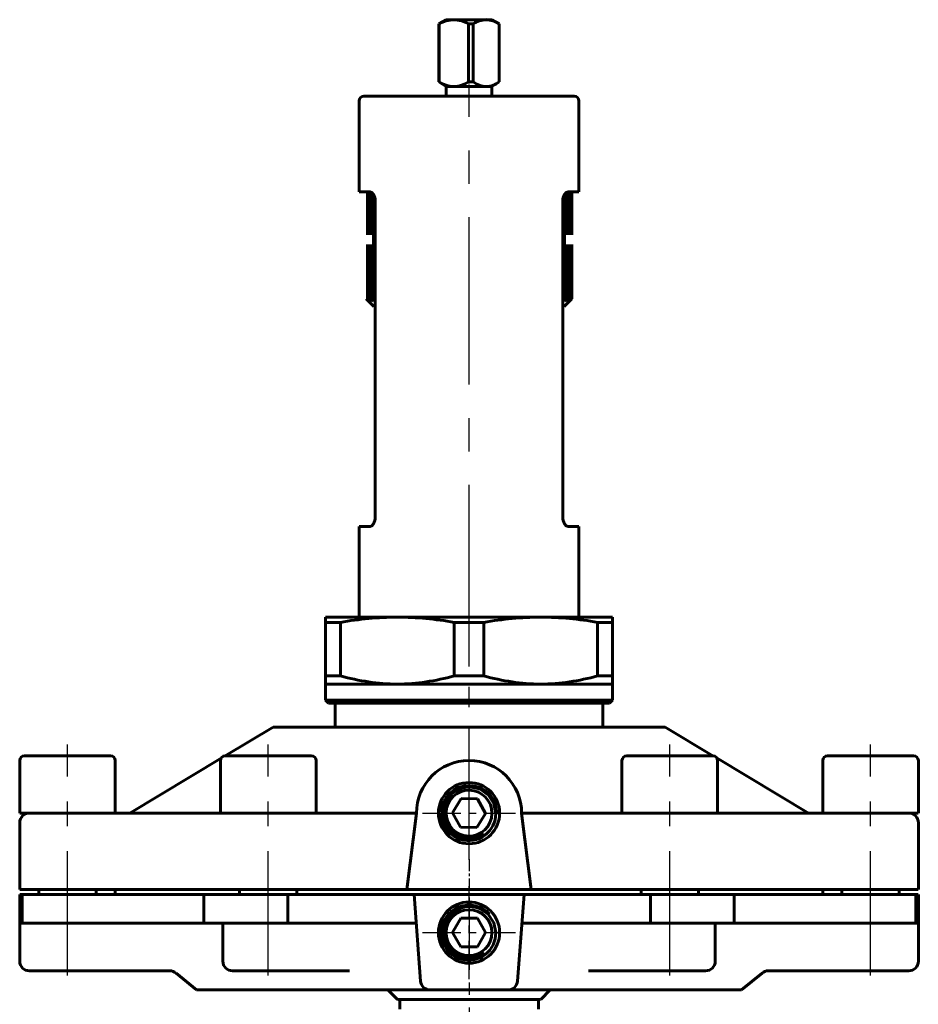
# Model space of a CAD drawing. Units: millimetres. Extents: x 612 to 2005, y -107 to 105.
# Drawn here: x 850 to 944, y 2 to 105 of the extents above; entities that cross this region are included whole.
import ezdxf

# ---------------------------------------------------------------- set-up
doc = ezdxf.new("R2010")
doc.units = ezdxf.units.MM
for name, pattern in [('CENTER_per1_scale0.019685', [1, 0.625, -0.125, 0.125, -0.125]), ('CENTER_per1_scale0.039370', [2, 1.25, -0.25, 0.25, -0.25]), ('CENTER_per1_scale0.125984', [6.4, 4, -0.8, 0.8, -0.8]), ('CENTER_per1_scale0.206693', [10.5, 6.5625, -1.3125, 1.3125, -1.3125]), ('CENTER_per1_scale0.334646', [17, 10.625, -2.125, 2.125, -2.125]), ('CENTER_per1_scale0.409449', [20.8, 13, -2.6, 2.6, -2.6]), ('CENTER_per2_scale0.551181', [28, 17.5, -3.5, 3.5, -3.5])]:
    doc.linetypes.add(name, pattern=pattern)

# ---------------------------------------------------------------- blocks, each defined once
blk = doc.blocks.new('Проекция_2')
at = {"color": 7, "linetype": 'Continuous', "lineweight": 60}
for p, q in [((-2.4, 105), (-3.15, 104.57)), ((-3.15, 104.57), (-3.15, 98.5)), ((-3.12, 104.57), (-3.15, 104.57)), ((-3.12, 98.5), (-3.12, 104.57)), ((-1.59, 105), (-2.4, 105)), ((1.8, 105), (-1.59, 105)), ((-0.07, 104.57), (-0.07, 98.5)), ((0.44, 104.57), (-0.07, 104.57)), ((0.44, 98.5), (0.44, 104.57)), ((2.38, 105), (1.8, 105)), ((3.15, 104.57), (2.4, 105)), ((3.15, 98.5), (3.15, 104.57)), ((3.15, 104.57), (3.15, 104.57)), ((3.15, 104.57), (3.15, 98.5)), ((-3.12, 98.5), (-3.15, 98.5)), ((-3.15, 98.5), (-2.4, 98)), ((-1.59, 98), (-2.4, 98)), ((-2.4, 98), (-2.4, 97)), ((1.8, 98), (-1.59, 98)), ((0.44, 98.5), (-0.07, 98.5)), ((2.38, 98), (1.8, 98)), ((2.4, 98), (3.15, 98.5)), ((2.4, 97), (2.4, 98)), ((3.15, 98.5), (3.15, 98.5)), ((11, 97), (-11, 97)), ((-11.5, 96.5), (-11.5, 87)), ((11.5, 87), (11.5, 96.5)), ((-10.36, 87), (-11.5, 87)), ((-10.63, 82.5), (-10.63, 87)), ((-10.51, 82.5), (-10.51, 87)), ((-10.47, 87), (-10.47, 82.5)), ((-10.35, 82.5), (-10.35, 87)), ((-10.3, 86.98), (-10.3, 82.5)), ((-10.14, 82.5), (-10.14, 86.9)), ((-10.08, 86.83), (-10.08, 82.5)), ((-9.9, 86.06), (-9.9, 86.52)), ((9.9, 86.52), (9.9, 86.06)), ((10.08, 82.5), (10.08, 86.83)), ((10.14, 86.9), (10.14, 82.5)), ((10.3, 82.5), (10.3, 86.98)), ((10.35, 87), (10.35, 82.5)), ((11.5, 87), (10.36, 87)), ((10.47, 82.5), (10.47, 87)), ((10.51, 87), (10.51, 82.5)), ((10.63, 87), (10.63, 82.5)), ((10.74, 82.5), (10.74, 87)), ((10.75, 87), (10.75, 82.5)), ((-9.83, 86.24), (-9.83, 86.11)), ((-9.81, 53), (-9.81, 86)), ((9.81, 86), (9.81, 53)), ((9.83, 86.11), (9.83, 86.24)), ((-10.08, 82.5), (-10, 82.5)), ((-10, 82.5), (-10, 81.5)), ((-9.83, 82.5), (-9.72, 82.5)), ((9.73, 82.5), (9.83, 82.5)), ((10, 82.5), (10.08, 82.5)), ((10, 81.5), (10, 82.5)), ((-10.63, 75.8), (-10.63, 81.5)), ((-10.51, 75.8), (-10.51, 81.5)), ((-10.47, 81.5), (-10.47, 75.8)), ((-10.35, 75.8), (-10.35, 81.5)), ((-10.3, 81.5), (-10.3, 75.8)), ((-10.14, 75.8), (-10.14, 81.5)), ((-10, 81.5), (-10.08, 81.5)), ((-10.08, 81.5), (-10.08, 75.8)), ((-9.73, 81.5), (-9.83, 81.5)), ((9.83, 81.5), (9.73, 81.5)), ((10.08, 81.5), (10, 81.5)), ((10.08, 75.8), (10.08, 81.5)), ((10.14, 81.5), (10.14, 75.8)), ((10.3, 75.8), (10.3, 81.5)), ((10.35, 81.5), (10.35, 75.8)), ((10.47, 75.8), (10.47, 81.5)), ((10.51, 81.5), (10.51, 75.8)), ((10.63, 81.5), (10.63, 75.8)), ((10.74, 75.8), (10.74, 81.5)), ((10.75, 81.5), (10.75, 75.8)), ((-10.75, 75.8), (-10.74, 75.8)), ((-10.5, 75.55), (-10.75, 75.8)), ((-10.75, 75.8), (-10.5, 75.55)), ((-10.74, 75.8), (-10.48, 75.55)), ((-10.71, 75.8), (-10.69, 75.8)), ((-10.48, 75.55), (-10.71, 75.8)), ((-10.69, 75.8), (-10.42, 75.55)), ((-10.63, 75.8), (-10.6, 75.8)), ((-10.42, 75.55), (-10.63, 75.8)), ((-10.6, 75.8), (-10.31, 75.55)), ((-10.51, 75.8), (-10.47, 75.8)), ((-10.31, 75.55), (-10.51, 75.8)), ((-10.5, 75.55), (-9.95, 75)), ((-10.47, 75.8), (-10.17, 75.55)), ((-10.35, 75.8), (-10.3, 75.8)), ((-10.17, 75.55), (-10.35, 75.8)), ((-10.3, 75.8), (-9.99, 75.55)), ((-10.14, 75.8), (-10.08, 75.8)), ((-9.99, 75.55), (-10.14, 75.8)), ((-10.08, 75.8), (-9.76, 75.55)), ((-9.9, 75.8), (-9.83, 75.8)), ((9.76, 75.55), (10.08, 75.8)), ((9.83, 75.8), (9.9, 75.8)), ((9.95, 75), (10.5, 75.55)), ((9.99, 75.55), (10.3, 75.8)), ((10.14, 75.8), (9.99, 75.55)), ((10.08, 75.8), (10.14, 75.8)), ((10.17, 75.55), (10.47, 75.8)), ((10.35, 75.8), (10.17, 75.55)), ((10.3, 75.8), (10.35, 75.8)), ((10.31, 75.55), (10.6, 75.8)), ((10.51, 75.8), (10.31, 75.55)), ((10.42, 75.55), (10.69, 75.8)), ((10.63, 75.8), (10.42, 75.55)), ((10.47, 75.8), (10.51, 75.8)), ((10.48, 75.55), (10.74, 75.8)), ((10.71, 75.8), (10.48, 75.55)), ((10.5, 75.55), (10.75, 75.8)), ((10.75, 75.8), (10.5, 75.55)), ((10.6, 75.8), (10.63, 75.8)), ((10.69, 75.8), (10.71, 75.8)), ((10.74, 75.8), (10.75, 75.8)), ((-9.81, 75), (-9.95, 75)), ((9.95, 75), (9.81, 75)), ((-11.5, 52), (-10.36, 52)), ((-11.5, 52), (-11.5, 42.5)), ((10.36, 52), (11.5, 52)), ((11.5, 42.5), (11.5, 52)), ((-7.5, 42.5), (-15, 42.5)), ((-15, 42.5), (-15, 41.95)), ((7.5, 42.5), (-7.5, 42.5)), ((15, 42.5), (7.5, 42.5)), ((15, 41.95), (15, 42.5)), ((-15, 41.95), (-15, 36.37)), ((-13.45, 41.95), (-15, 41.95)), ((-13.45, 36.37), (-13.45, 41.95)), ((-1.55, 41.95), (-1.55, 36.37)), ((1.55, 41.95), (-1.55, 41.95)), ((1.55, 36.37), (1.55, 41.95)), ((15, 41.95), (13.45, 41.95)), ((13.45, 41.95), (13.45, 36.37)), ((15, 36.37), (15, 41.95)), ((-13.45, 36.37), (-15, 36.37)), ((-15, 36.37), (-15, 35.5)), ((1.55, 36.37), (-1.55, 36.37)), ((15, 36.37), (13.45, 36.37)), ((15, 35.5), (15, 36.37)), ((-7.5, 35.5), (-15, 35.5)), ((-15, 35.5), (-15, 33.8)), ((7.5, 35.5), (-7.5, 35.5)), ((15, 35.5), (7.5, 35.5)), ((15, 33.8), (15, 35.5)), ((-15, 33.8), (-14.7, 33.5)), ((-15, 33.8), (15, 33.8)), ((14.7, 33.5), (-14.7, 33.5)), ((-14, 33.5), (-14, 31)), ((14, 31), (14, 33.5)), ((14.7, 33.5), (15, 33.8)), ((-20.5, 31), (-25.5, 28)), ((20.5, 31), (-20.5, 31)), ((25.5, 28), (20.5, 31)), ((-37.5, 28), (-46.5, 28)), ((-16.5, 28), (-25.5, 28)), ((25.5, 28), (16.5, 28)), ((39.55, 28), (37.5, 28)), ((46.49, 28), (39.55, 28)), ((-47, 27.5), (-47, 22)), ((-37, 22), (-37, 27.5)), ((-25.94, 27.74), (-35.5, 22)), ((-26, 27.5), (-26, 22)), ((-16, 22), (-16, 27.5)), ((16, 27.5), (16, 22)), ((35.5, 22), (25.94, 27.74)), ((26, 22), (26, 27.5)), ((37, 27.5), (37, 22)), ((47, 22), (47, 27.5)), ((-0.83, 23.52), (-1.73, 22.04)), ((0.9, 23.48), (-0.83, 23.52)), ((1.73, 21.96), (0.9, 23.48)), ((-45.87, 22), (-47, 22)), ((-45.97, 22), (-45.77, 22)), ((-45.77, 22), (-26.86, 22)), ((-26.86, 22), (-18.92, 22)), ((-19.02, 22), (-26, 22)), ((-18.92, 22), (-5.5, 22)), ((-5.5, 22), (-6.5, 14)), ((-2.6, 22.5), (-2.5, 22.5)), ((-1.73, 22.04), (-0.9, 20.52)), ((0.83, 20.48), (1.73, 21.96)), ((5.5, 22), (18.92, 22)), ((6.5, 14), (5.5, 22)), ((18.92, 22), (26.86, 22)), ((26, 22), (19.02, 22)), ((26.86, 22), (45.77, 22)), ((45.77, 22), (46, 22)), ((46.99, 22), (45.88, 22)), ((-47, 21), (-47, 14)), ((-2.2, 20.7), (-2.26, 20.7)), ((47, 14), (47, 21)), ((-0.9, 20.52), (0.83, 20.48)), ((-46.77, 14), (-47, 14)), ((-47, 13.5), (-46.73, 13.5)), ((-47, 13.5), (-47, 10.5)), ((-46.45, 14), (-46.77, 14)), ((-27.75, 13.5), (-46.73, 13.5)), ((-46.73, 10.5), (-46.73, 13.5)), ((-46.45, 14), (-27.83, 14)), ((-45, 14), (-45, 13.5)), ((-39, 13.5), (-39, 14)), ((-37, 14), (-37, 13.5)), ((-27.44, 14), (-27.83, 14)), ((-27.75, 13.5), (-18.97, 13.5)), ((-27.75, 13.5), (-27.75, 10.5)), ((-19.33, 14), (-27.44, 14)), ((-24, 14), (-24, 13.5)), ((-18.61, 14), (-19.33, 14)), ((-5.75, 13.5), (-18.97, 13.5)), ((-18.97, 10.5), (-18.97, 13.5)), ((-18.61, 14), (-6.5, 14)), ((-18, 13.5), (-18, 14)), ((-6.5, 14), (6.5, 14)), ((5.75, 13.5), (-5.75, 13.5)), ((-5.75, 13.5), (-5.07, 4.43)), ((5.07, 4.43), (5.75, 13.5)), ((18.97, 13.5), (5.75, 13.5)), ((6.5, 14), (18.61, 14)), ((18, 14), (18, 13.5)), ((19.33, 14), (18.61, 14)), ((18.97, 13.5), (27.75, 13.5)), ((18.97, 13.5), (18.97, 10.5)), ((27.44, 14), (19.33, 14)), ((24, 13.5), (24, 14)), ((27.83, 14), (27.44, 14)), ((46.73, 13.5), (27.75, 13.5)), ((27.75, 10.5), (27.75, 13.5)), ((27.83, 14), (46.45, 14)), ((37, 13.5), (37, 14)), ((39, 14), (39, 13.5)), ((45, 13.5), (45, 14)), ((46.77, 14), (46.45, 14)), ((46.73, 13.5), (46.97, 13.5)), ((46.73, 13.5), (46.73, 10.5)), ((46.97, 14), (46.77, 14)), ((47, 10.5), (47, 13.5)), ((-47, 10.5), (-47, 6.5)), ((-47, 10.5), (-46.73, 10.5)), ((-46.73, 10.5), (-27.75, 10.5)), ((-27.75, 10.5), (-23.5, 10.5)), ((-25.75, 10.5), (-25.75, 6.5)), ((-23.5, 10.5), (-18.97, 10.5)), ((-18.97, 10.5), (-5.52, 10.5)), ((-0.87, 11), (-1.73, 9.5)), ((0.87, 11), (-0.87, 11)), ((1.73, 9.5), (0.87, 11)), ((5.53, 10.5), (18.97, 10.5)), ((18.97, 10.5), (23.5, 10.5)), ((23.5, 10.5), (27.75, 10.5)), ((25.75, 6.5), (25.75, 10.5)), ((27.75, 10.5), (46.73, 10.5)), ((46.73, 10.5), (47, 10.5)), ((47, 6.5), (47, 10.5)), ((-1.73, 9.5), (-0.87, 8)), ((0.87, 8), (1.73, 9.5)), ((-1.69, 7.5), (-1.63, 7.5)), ((-0.87, 8), (0.87, 8)), ((-42.5, 5.5), (-46, 5.5)), ((-31.09, 5.5), (-42.5, 5.5)), ((-30.65, 5.27), (-28.5, 3.5)), ((-18.22, 5.5), (-24.74, 5.5)), ((-12.51, 5.5), (-18.22, 5.5)), ((18.22, 5.5), (12.51, 5.5)), ((24.75, 5.5), (18.22, 5.5)), ((28.5, 3.5), (30.65, 5.27)), ((42.5, 5.5), (31.09, 5.5)), ((46, 5.5), (42.5, 5.5)), ((-28.5, 3.5), (-4.07, 3.5)), ((-8.5, 3.5), (-7.5, 2.5)), ((-4.07, 3.5), (4.07, 3.5)), ((4.07, 3.5), (28.5, 3.5)), ((7.5, 2.5), (8.5, 3.5)), ((1.12, 2.5), (-7.47, 2.5)), ((-7.25, 2.5), (-7.25, 1.5)), ((7.49, 2.5), (1.12, 2.5)), ((7.25, 1.5), (7.25, 2.5))]:
    blk.add_line(p, q, dxfattribs=at)
at = {"color": 7, "linetype": 'CENTER_per1_scale0.019685', "lineweight": 25}
blk.add_line((0, 95.33), (0, 99.67), dxfattribs=at)
at = {"color": 7, "linetype": 'CENTER_per2_scale0.551181', "lineweight": 25}
blk.add_line((0, 38.83), (0, 98.17), dxfattribs=at)
at = {"color": 7, "linetype": 'CENTER_per1_scale0.334646', "lineweight": 25}
blk.add_line((0, 20.33), (0, 40.67), dxfattribs=at)
at = {"color": 7, "linetype": 'CENTER_per1_scale0.409449', "lineweight": 25}
for p, q in [((-42, 5.03), (-42, 29.17)), ((-21, 5.03), (-21, 29.17)), ((21, 5.03), (21, 29.17)), ((42, 5.03), (42, 29.17))]:
    blk.add_line(p, q, dxfattribs=at)
at = {"color": 7, "linetype": 'CENTER_per1_scale0.125984', "lineweight": 25}
for p, q in [((0, 17.13), (0, 26.87)), ((-4.87, 22), (4.87, 22)), ((0, 4.63), (0, 14.37)), ((-4.87, 9.5), (4.87, 9.5))]:
    blk.add_line(p, q, dxfattribs=at)
at = {"color": 7, "linetype": 'CENTER_per1_scale0.039370', "lineweight": 25}
blk.add_line((0, 17.17), (0, 11.83), dxfattribs=at)
at = {"color": 7, "linetype": 'CENTER_per1_scale0.206693', "lineweight": 25}
blk.add_line((0, 12.17), (0, -1.67), dxfattribs=at)
at = {"color": 7, "lineweight": 60, "flags": 128}
for points in [[(-9.81, 86), (-9.82, 86.21), (-9.86, 86.4), (-9.92, 86.58), (-10, 86.73), (-10.17, 86.93), (-10.36, 87)], [(10.36, 87), (10.17, 86.93), (10, 86.73), (9.92, 86.58), (9.86, 86.4), (9.82, 86.21), (9.81, 86)], [(-10.36, 52), (-10.17, 52.07), (-10, 52.27), (-9.92, 52.42), (-9.86, 52.6), (-9.82, 52.79), (-9.81, 53)], [(9.81, 53), (9.82, 52.79), (9.86, 52.6), (9.92, 52.42), (10, 52.27), (10.17, 52.07), (10.36, 52)], [(-2.65, 22.05), (-2.59, 22.59), (-2.43, 23.1), (-2.17, 23.56), (-1.83, 23.97), (-1.41, 24.3), (-0.93, 24.54), (-0.41, 24.69), (0.12, 24.73), (0.65, 24.66), (1.16, 24.49), (2.03, 23.88), (2.61, 22.99), (2.81, 21.94)], [(-2.42, 20.41), (-1.61, 19.67), (-1.11, 19.44), (-0.57, 19.3), (-0.02, 19.28), (0.52, 19.38), (1.04, 19.58), (1.5, 19.88)], [(-2.65, 9.5), (-2.6, 10.03), (-2.45, 10.55), (-2.21, 11.02), (-1.87, 11.43), (-1.45, 11.77), (-0.98, 12.02), (-0.47, 12.18), (0.06, 12.23), (0.6, 12.17), (1.1, 12.02), (1.99, 11.42), (2.59, 10.54), (2.81, 9.5)], [(-2.39, 7.86), (-1.56, 7.14), (-1.06, 6.91), (-0.52, 6.79), (0.03, 6.78), (0.58, 6.89), (1.09, 7.1), (1.54, 7.41)]]:
    blk.add_lwpolyline(points, dxfattribs=at)
at = {"color": 7, "linetype": 'Continuous', "lineweight": 60}
for centre, radius, start, end in [((-1.44, 101.56), 3.44, 92.5215, 119.1558), ((-1.74, 101.56), 3.44, 60.8367, 87.486), ((1.94, 102.2), 2.8, 93.0301, 122.4426), ((1.65, 102.21), 2.8, 57.5485, 86.9788), ((-1.42, 101.1), 3.11, 236.889, 266.8346), ((-1.76, 101.1), 3.11, 273.1546, 303.1217), ((1.97, 100.54), 2.55, 233.2932, 266.1665), ((1.63, 100.54), 2.55, 273.8207, 306.7196), ((-11, 96.5), 0.5, 90, 180), ((11, 96.5), 0.5, 0, 90), ((-7.37, 8.32), 34.18, 90.2229, 100.2572), ((-7.63, 8.32), 34.18, 79.7428, 89.7771), ((7.63, 8.32), 34.18, 90.2229, 100.2572), ((7.37, 8.32), 34.18, 79.7428, 89.7771), ((-7.33, 57.56), 22.06, 253.8851, 269.5604), ((-7.67, 57.56), 22.06, 270.4404, 286.1141), ((7.67, 57.56), 22.06, 253.8851, 269.5604), ((7.33, 57.56), 22.06, 270.4402, 286.1143), ((-46.5, 27.5), 0.5, 90, 180), ((-37.5, 27.5), 0.5, 0, 90), ((-25.5, 27.5), 0.5, 90, 180), ((-16.5, 27.5), 0.5, 360, 90), ((16.5, 27.5), 0.5, 90, 180), ((25.5, 27.5), 0.5, 0, 90), ((37.5, 27.5), 0.5, 90, 180), ((46.5, 27.5), 0.5, 360, 90), ((0, 22), 5.5, 90, 180), ((0, 22), 5.5, 0, 90), ((0, 22), 3.2, 90, 270), ((0, 22), 2.9, 358.8103, 178.8103), ((0, 22), 3.2, 270, 90), ((0, 22), 2.4, 358.8103, 178.8103), ((-46, 21), 1, 90, 180), ((0, 22), 2.9, 178.8103, 213.3104), ((-0.03, 22.05), 2.62, 179.7995, 233.4556), ((0, 22), 2.4, 178.8103, 358.8103), ((-0.05, 21.97), 2.85, 253.3384, 359.5313), ((46, 21), 1, 0, 90), ((0, 22), 2.9, 213.3104, 252.642), ((-0.04, 22.05), 2.6, 227.8212, 244.6788), ((0, 22), 2.6, 232.3885, 305.2321), ((-0.44, 21.96), 2.6, 279.7362, 282.7638), ((0, 9.5), 3.2, 0, 180), ((0, 9.48), 2.9, 42.6628, 179.687), ((0, 9.5), 2.4, 0, 180), ((0, 9.5), 3.2, 180, 0), ((0, 9.5), 2.9, 180, 214.5001), ((-0.03, 9.55), 2.62, 180.9892, 234.6452), ((0, 9.51), 2.6, 180.2201, 224.3569), ((0, 9.5), 2.4, 180, 360), ((-0.05, 9.46), 2.85, 254.5281, 0.721), ((0, 9.5), 2.9, 214.5001, 253.8316), ((0, 9.5), 2.6, 233.5782, 306.4218), ((-46, 6.5), 1, 180, 270), ((-24.75, 6.5), 1, 180, 270), ((24.75, 6.5), 1, 270, 360), ((46, 6.5), 1, 270, 0), ((-31.29, 4.5), 1, 50.5275, 90), ((31.29, 4.5), 1, 90, 129.4725), ((-4.07, 4.5), 1, 184.2892, 270), ((4.07, 4.5), 1, 270, 355.7108)]:
    blk.add_arc(centre, radius, start, end, dxfattribs=at)

msp = doc.modelspace()

# ---------------------------------------------------------------- block references
msp.add_blockref('Проекция_2', (897.14, 0))

doc.saveas('drawing.dxf')
